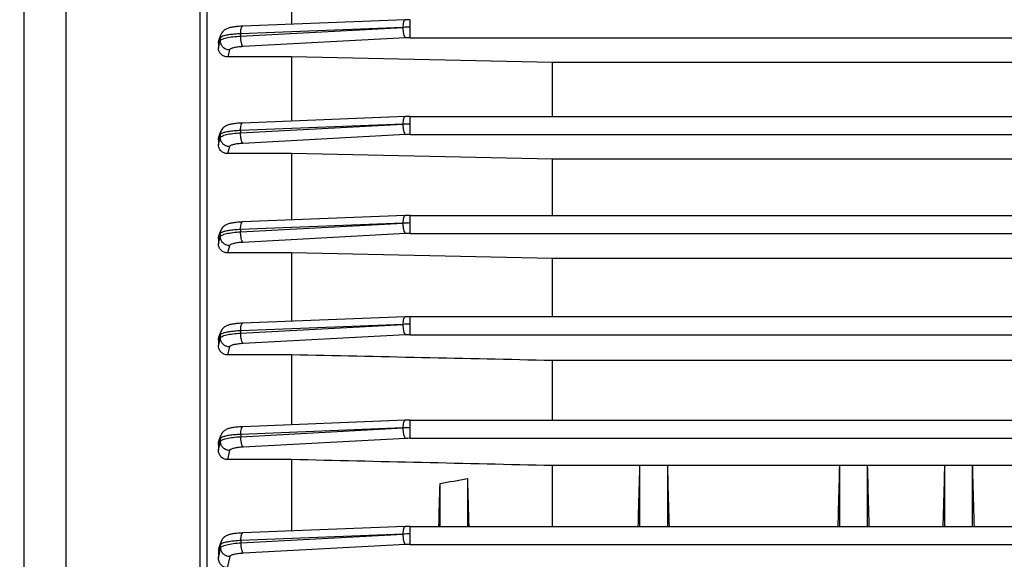
# Model space of a CAD drawing. Units: millimetres. Extents: x -1817 to 2997, y -486 to 2596.
# Drawn here: x 1692 to 1800, y 1034 to 1093 of the extents above; entities that cross this region are included whole.
import ezdxf

# ---------------------------------------------------------------- set-up
doc = ezdxf.new("R2010")
doc.units = ezdxf.units.MM
doc.header["$LTSCALE"] = 46.255
doc.header["$PDMODE"] = 3
doc.header["$PDSIZE"] = 0.3125
doc.layers.get('0').update_dxf_attribs({"linetype": 'CONTINUOUS'})
doc.layers.get('Defpoints').update_dxf_attribs({"linetype": 'CONTINUOUS'})
doc.layers.add('AM_5', color=3, linetype='CONTINUOUS', lineweight=25)
doc.styles.get("Standard").update_dxf_attribs({"font": 'txt', "width": 0.7})
doc.dimstyles.new('AM_DIN$0', dxfattribs={"dimtxt": 3.5, "dimasz": 2.5, "dimexe": 1, "dimexo": 1, "dimgap": 1.5, "dimtad": 1, "dimdsep": 46, "dimtxsty": 'STANDARD', "dimcen": 0, "dimclrd": 256, "dimclre": 256, "dimclrt": 2, "dimadec": 0, "dimazin": 2, "dimtp": 0.1, "dimtm": 0.1, "dimtfac": 0.71, "dimtdec": 3, "dimtmove": 0, "dimatfit": 3, "dimfxl": 1, "dimlwd": -1, "dimlwe": -1, "dimarcsym": 0})

# ---------------------------------------------------------------- blocks, each defined once
blk = doc.blocks.new('*D8')
at = {"layer": 'AM_5', "ltscale": 10, "transparency": 16777216}
for p, q in [((1905.49, 1035.2), (1905.49, 744.9)), ((1093.99, 952.39), (1093.99, 744.9)), ((1123.99, 745.9), (1875.49, 745.9))]:
    blk.add_line(p, q, dxfattribs=at)
for points in [[(1123.99, 750.9), (1123.99, 740.9), (1093.99, 745.9)], [(1875.49, 750.9), (1875.49, 740.9), (1905.49, 745.9)]]:
    blk.add_solid(points, dxfattribs=at)
at = {"layer": 'Defpoints', "color": 0, "ltscale": 10, "transparency": 16777216}
for p in [(1905.49, 1036.2), (1093.99, 953.39), (1905.49, 745.9)]:
    blk.add_point(p, dxfattribs=at)
at = {"layer": 'AM_5', "color": 2, "ltscale": 10, "transparency": 16777216, "insert": (1499.74, 778.4), "char_height": 35, "attachment_point": 5}
blk.add_mtext('800', dxfattribs=at)
blk = doc.blocks.new('*D9')
at = {"layer": 'AM_5', "ltscale": 10, "transparency": 16777216}
for p, q in [((1702.99, 1674.02), (2052.85, 1674.02)), ((2051.85, 951.2), (2051.85, 1644.02)), ((1650.48, 921.2), (2052.85, 921.2))]:
    blk.add_line(p, q, dxfattribs=at)
for points in [[(2046.85, 1644.02), (2056.85, 1644.02), (2051.85, 1674.02)], [(2046.85, 951.2), (2056.85, 951.2), (2051.85, 921.2)]]:
    blk.add_solid(points, dxfattribs=at)
at = {"layer": 'Defpoints', "color": 0, "ltscale": 10, "transparency": 16777216}
for p in [(1701.99, 1674.02), (2051.85, 1674.02), (1649.48, 921.2)]:
    blk.add_point(p, dxfattribs=at)
at = {"layer": 'AM_5', "color": 2, "ltscale": 10, "transparency": 16777216, "insert": (2019.35, 1297.61), "char_height": 35, "attachment_point": 5, "rotation": 90}
blk.add_mtext('753', dxfattribs=at)
blk = doc.blocks.new('*D15')
at = {"layer": 'AM_5', "ltscale": 10, "transparency": 16777216}
for p, q in [((669.77, 2595.96), (2108.8, 2595.96)), ((2107.8, 951.2), (2107.8, 2565.96)), ((1650.48, 921.2), (2108.8, 921.2))]:
    blk.add_line(p, q, dxfattribs=at)
for points in [[(2102.8, 2565.96), (2112.8, 2565.96), (2107.8, 2595.96)], [(2102.8, 951.2), (2112.8, 951.2), (2107.8, 921.2)]]:
    blk.add_solid(points, dxfattribs=at)
at = {"layer": 'Defpoints', "color": 0, "ltscale": 10, "transparency": 16777216}
for p in [(668.77, 2595.96), (2107.8, 2595.96), (1649.48, 921.2)]:
    blk.add_point(p, dxfattribs=at)
at = {"layer": 'AM_5', "color": 2, "ltscale": 10, "transparency": 16777216, "insert": (2075.3, 1758.58), "char_height": 35, "attachment_point": 5, "rotation": 90}
blk.add_mtext('1675', dxfattribs=at)

msp = doc.modelspace()

# ---------------------------------------------------------------- linework, layer by layer
at = {"color": 7, "linetype": 'Continuous'}
for p, q in [((1692.485, 932.198), (1692.485, 1190.198)), ((1712.485, 984.368), (1712.485, 1138.027)), ((1721.735, 1099.499), (1721.735, 1092.776)), ((1734.175, 1093.268), (1716.386, 1092.564)), ((1734.176, 1093.268), (1734.177, 1093.268)), ((1713.785, 1090.992), (1714.002, 1091.622)), ((1713.735, 1090.698), (1713.735, 1090.163)), ((1721.735, 1089.211), (1714.746, 1089.211)), ((1721.735, 1089.211), (1721.735, 1082.187)), ((1750.278, 1088.603), (1721.735, 1089.211)), ((1827.692, 1088.603), (1750.278, 1088.603)), ((1750.278, 1082.691), (1750.278, 1088.603)), ((1734.175, 1082.679), (1716.379, 1081.974)), ((1734.176, 1082.679), (1734.177, 1082.68)), ((1734.733, 1082.691), (1860.785, 1082.691)), ((1713.79, 1080.452), (1713.997, 1081.04)), ((1713.735, 1080.137), (1713.735, 1079.598)), ((1721.735, 1078.623), (1714.738, 1078.623)), ((1721.735, 1078.623), (1721.735, 1071.354)), ((1750.278, 1078.025), (1721.735, 1078.623)), ((1827.692, 1078.025), (1750.278, 1078.025)), ((1750.278, 1071.858), (1750.278, 1078.025)), ((1734.175, 1071.847), (1716.378, 1071.142)), ((1734.176, 1071.847), (1734.177, 1071.847)), ((1734.733, 1071.858), (1860.785, 1071.858)), ((1713.793, 1069.633), (1713.996, 1070.208)), ((1713.735, 1069.303), (1713.735, 1068.75)), ((1721.735, 1067.754), (1714.731, 1067.754)), ((1721.735, 1067.754), (1721.735, 1060.277)), ((1750.278, 1067.152), (1721.735, 1067.754)), ((1827.692, 1067.152), (1750.278, 1067.152)), ((1750.278, 1060.782), (1750.278, 1067.152)), ((1734.175, 1060.77), (1716.383, 1060.065)), ((1734.176, 1060.77), (1734.177, 1060.77)), ((1734.733, 1060.782), (1860.784, 1060.782)), ((1713.735, 1058.195), (1713.735, 1057.617)), ((1713.794, 1058.536), (1714, 1059.127)), ((1721.735, 1056.599), (1714.723, 1056.599)), ((1721.735, 1056.599), (1721.735, 1048.944)), ((1827.692, 1055.979), (1750.278, 1055.979)), ((1750.278, 1049.448), (1750.278, 1055.979)), ((1734.175, 1049.436), (1716.395, 1048.732)), ((1734.175, 1049.436), (1734.177, 1049.437)), ((1734.732, 1049.448), (1860.78, 1049.448)), ((1713.792, 1047.143), (1714.007, 1047.783)), ((1713.735, 1046.797), (1713.735, 1046.18)), ((1721.735, 1045.136), (1714.716, 1045.136)), ((1721.735, 1045.136), (1721.735, 1037.326)), ((1759.857, 1044.48), (1750.278, 1044.48)), ((1750.278, 1037.83), (1750.278, 1044.48)), ((1759.86, 1044.507), (1759.854, 1044.48)), ((1762.86, 1044.507), (1759.86, 1044.507)), ((1759.86, 1037.83), (1759.86, 1044.507)), ((1762.866, 1044.48), (1762.86, 1044.507)), ((1762.86, 1044.507), (1762.86, 1037.83)), ((1781.732, 1044.48), (1762.863, 1044.48)), ((1781.735, 1044.507), (1781.729, 1044.48)), ((1784.735, 1044.507), (1781.735, 1044.507)), ((1781.735, 1037.83), (1781.735, 1044.507)), ((1784.741, 1044.48), (1784.735, 1044.507)), ((1784.735, 1044.507), (1784.735, 1037.83)), ((1793.232, 1044.48), (1784.738, 1044.48)), ((1793.235, 1044.507), (1793.229, 1044.48)), ((1796.235, 1044.507), (1793.235, 1044.507)), ((1793.235, 1037.83), (1793.235, 1044.507)), ((1796.241, 1044.48), (1796.235, 1044.507)), ((1796.235, 1044.507), (1796.235, 1037.83)), ((1815.107, 1044.48), (1796.238, 1044.48)), ((1740.985, 1043.057), (1740.985, 1037.83)), ((1737.985, 1037.83), (1737.985, 1042.531)), ((1734.175, 1037.818), (1716.414, 1037.115)), ((1734.175, 1037.818), (1734.176, 1037.818)), ((1734.732, 1037.83), (1860.774, 1037.83)), ((1713.789, 1035.412), (1714.02, 1036.147)), ((1713.735, 1035.069), (1713.735, 1034.387))]:
    msp.add_line(p, q, dxfattribs=at)
at = {"color": 9, "linetype": 'Continuous'}
for p, q in [((1697.049, 1114.579), (1697.049, 1030.616)), ((1711.747, 1030.448), (1711.747, 1114.234)), ((1734.733, 1091.3), (1734.733, 1093.28)), ((1716.164, 1091.486), (1733.956, 1092.44)), ((1716.167, 1091.735), (1716.164, 1091.486)), ((1733.956, 1092.44), (1716.167, 1091.735)), ((1713.878, 1091.109), (1713.736, 1090.698)), ((1713.736, 1090.163), (1713.94, 1090.952)), ((1713.948, 1091.314), (1713.878, 1091.109)), ((1713.94, 1090.952), (1713.945, 1090.97)), ((1713.945, 1090.97), (1713.948, 1091.314)), ((1734.215, 1091.287), (1716.423, 1090.336)), ((1734.733, 1091.3), (1860.784, 1091.3)), ((1714.942, 1089.971), (1714.746, 1089.211)), ((1716.159, 1080.895), (1733.956, 1081.85)), ((1733.956, 1081.85), (1716.159, 1081.145)), ((1734.733, 1080.711), (1734.733, 1082.691)), ((1716.159, 1081.145), (1716.159, 1080.895)), ((1713.907, 1080.622), (1713.736, 1080.137)), ((1713.736, 1079.598), (1713.94, 1080.375)), ((1713.941, 1080.719), (1713.907, 1080.622)), ((1713.94, 1080.375), (1713.941, 1080.719)), ((1734.215, 1080.698), (1716.417, 1079.747)), ((1734.733, 1080.711), (1860.785, 1080.711)), ((1714.938, 1079.382), (1714.738, 1078.623)), ((1734.733, 1069.878), (1734.733, 1071.858)), ((1716.159, 1070.061), (1733.956, 1071.015)), ((1733.956, 1071.015), (1716.159, 1070.31)), ((1716.159, 1070.31), (1716.159, 1070.061)), ((1713.736, 1068.75), (1713.941, 1069.535)), ((1713.94, 1069.881), (1713.906, 1069.784)), ((1713.941, 1069.535), (1713.94, 1069.879)), ((1734.215, 1069.865), (1716.418, 1068.914)), ((1734.733, 1069.878), (1860.785, 1069.878)), ((1714.939, 1068.549), (1714.731, 1067.754)), ((1734.733, 1058.802), (1734.733, 1060.782)), ((1733.956, 1059.937), (1716.164, 1059.232)), ((1716.164, 1059.232), (1716.167, 1058.983)), ((1716.167, 1058.983), (1733.956, 1059.937)), ((1713.91, 1058.695), (1713.736, 1058.195)), ((1713.736, 1057.617), (1713.948, 1058.451)), ((1713.945, 1058.795), (1713.91, 1058.695)), ((1713.948, 1058.451), (1713.945, 1058.795)), ((1734.215, 1058.788), (1716.425, 1057.837)), ((1734.733, 1058.802), (1860.784, 1058.802)), ((1714.946, 1057.472), (1714.723, 1056.599)), ((1733.956, 1048.602), (1716.176, 1047.898)), ((1716.18, 1047.648), (1733.956, 1048.602)), ((1734.732, 1047.468), (1734.732, 1049.448)), ((1713.956, 1047.454), (1713.883, 1047.235)), ((1713.962, 1047.11), (1713.956, 1047.454)), ((1716.176, 1047.898), (1716.18, 1047.648)), ((1734.215, 1047.455), (1716.439, 1046.505)), ((1734.732, 1047.468), (1860.78, 1047.468)), ((1713.883, 1047.235), (1713.736, 1046.797)), ((1713.96, 1047.102), (1713.962, 1047.11)), ((1714.96, 1046.139), (1714.716, 1045.136)), ((1734.732, 1035.85), (1734.732, 1037.83)), ((1733.956, 1036.978), (1716.195, 1036.279)), ((1716.201, 1036.03), (1733.956, 1036.978)), ((1713.895, 1035.575), (1713.816, 1035.322)), ((1713.974, 1035.828), (1713.895, 1035.575)), ((1713.983, 1035.484), (1713.974, 1035.828)), ((1716.195, 1036.279), (1716.201, 1036.03)), ((1734.214, 1035.837), (1716.46, 1034.888)), ((1734.732, 1035.85), (1860.774, 1035.85)), ((1713.816, 1035.322), (1713.736, 1035.069)), ((1713.958, 1035.374), (1713.983, 1035.484)), ((1714.981, 1034.521), (1714.708, 1033.311))]:
    msp.add_line(p, q, dxfattribs=at)
at = {"color": 7, "linetype": 'Continuous'}
for points in [[(1734.733, 1093.28), (1734.593, 1093.279), (1734.46, 1093.277), (1734.326, 1093.274), (1734.194, 1093.269), (1734.177, 1093.269)], [(1716.387, 1092.564), (1716.342, 1092.562), (1716.178, 1092.554), (1716.02, 1092.544), (1715.869, 1092.532), (1715.725, 1092.519), (1715.589, 1092.504), (1715.46, 1092.488), (1715.34, 1092.47), (1715.226, 1092.451), (1715.119, 1092.431), (1715.019, 1092.409), (1714.924, 1092.384), (1714.833, 1092.357), (1714.745, 1092.327), (1714.659, 1092.293), (1714.575, 1092.254), (1714.49, 1092.207), (1714.407, 1092.154), (1714.326, 1092.092), (1714.25, 1092.021), (1714.18, 1091.943), (1714.117, 1091.857), (1714.061, 1091.762), (1714.016, 1091.66), (1714.002, 1091.622)], [(1716.38, 1081.975), (1716.335, 1081.973), (1716.171, 1081.965), (1716.013, 1081.955), (1715.862, 1081.943), (1715.718, 1081.93), (1715.582, 1081.915), (1715.454, 1081.899), (1715.333, 1081.881), (1715.22, 1081.862), (1715.114, 1081.842), (1715.015, 1081.82), (1714.921, 1081.796), (1714.831, 1081.769), (1714.744, 1081.74), (1714.659, 1081.706), (1714.575, 1081.668), (1714.49, 1081.622), (1714.407, 1081.569), (1714.326, 1081.508), (1714.249, 1081.438), (1714.178, 1081.36), (1714.113, 1081.274), (1714.057, 1081.178), (1714.01, 1081.076), (1713.997, 1081.04)], [(1734.733, 1082.691), (1734.594, 1082.69), (1734.46, 1082.688), (1734.327, 1082.685), (1734.194, 1082.681), (1734.177, 1082.68)], [(1716.379, 1071.142), (1716.334, 1071.14), (1716.17, 1071.132), (1716.013, 1071.122), (1715.862, 1071.11), (1715.718, 1071.097), (1715.582, 1071.082), (1715.454, 1071.066), (1715.333, 1071.049), (1715.22, 1071.03), (1715.114, 1071.009), (1715.015, 1070.987), (1714.921, 1070.963), (1714.831, 1070.937), (1714.744, 1070.907), (1714.659, 1070.874), (1714.575, 1070.835), (1714.49, 1070.79), (1714.407, 1070.737), (1714.326, 1070.676), (1714.249, 1070.606), (1714.177, 1070.528), (1714.113, 1070.442), (1714.057, 1070.347), (1714.009, 1070.244), (1713.996, 1070.208)], [(1734.733, 1071.858), (1734.594, 1071.857), (1734.46, 1071.855), (1734.327, 1071.852), (1734.195, 1071.848), (1734.177, 1071.847)], [(1734.733, 1060.781), (1734.594, 1060.78), (1734.46, 1060.778), (1734.327, 1060.775), (1734.195, 1060.771), (1734.177, 1060.77)], [(1716.385, 1060.065), (1716.339, 1060.063), (1716.175, 1060.055), (1716.017, 1060.045), (1715.866, 1060.034), (1715.722, 1060.02), (1715.586, 1060.006), (1715.458, 1059.989), (1715.337, 1059.972), (1715.224, 1059.953), (1715.118, 1059.932), (1715.018, 1059.91), (1714.924, 1059.886), (1714.834, 1059.859), (1714.747, 1059.83), (1714.662, 1059.796), (1714.577, 1059.757), (1714.493, 1059.712), (1714.41, 1059.659), (1714.328, 1059.597), (1714.251, 1059.527), (1714.18, 1059.449), (1714.116, 1059.362), (1714.059, 1059.266), (1714.013, 1059.163), (1713.999, 1059.127)], [(1716.397, 1048.733), (1716.351, 1048.731), (1716.186, 1048.722), (1716.027, 1048.712), (1715.875, 1048.701), (1715.731, 1048.687), (1715.594, 1048.672), (1715.466, 1048.656), (1715.345, 1048.638), (1715.232, 1048.619), (1715.125, 1048.599), (1715.025, 1048.576), (1714.931, 1048.552), (1714.841, 1048.525), (1714.754, 1048.495), (1714.668, 1048.461), (1714.583, 1048.422), (1714.498, 1048.375), (1714.415, 1048.321), (1714.333, 1048.259), (1714.256, 1048.188), (1714.185, 1048.108), (1714.121, 1048.02), (1714.066, 1047.924), (1714.02, 1047.82), (1714.007, 1047.783)], [(1734.732, 1049.448), (1734.594, 1049.447), (1734.46, 1049.445), (1734.327, 1049.442), (1734.194, 1049.438), (1734.177, 1049.437)], [(1734.732, 1037.83), (1734.594, 1037.829), (1734.46, 1037.827), (1734.327, 1037.824), (1734.194, 1037.819), (1734.176, 1037.819)], [(1716.416, 1037.115), (1716.368, 1037.113), (1716.203, 1037.105), (1716.044, 1037.095), (1715.891, 1037.083), (1715.746, 1037.069), (1715.609, 1037.054), (1715.48, 1037.038), (1715.359, 1037.02), (1715.245, 1037.001), (1715.138, 1036.98), (1715.037, 1036.958), (1714.941, 1036.933), (1714.85, 1036.905), (1714.761, 1036.875), (1714.675, 1036.839), (1714.589, 1036.799), (1714.503, 1036.751), (1714.42, 1036.695), (1714.339, 1036.631), (1714.262, 1036.558), (1714.193, 1036.477), (1714.131, 1036.388), (1714.077, 1036.291), (1714.033, 1036.187), (1714.019, 1036.148)]]:
    msp.add_lwpolyline(points, dxfattribs=at)
at = {"color": 9, "linetype": 'Continuous'}
for centre, radius, start, end in [((1734.665, 1073.986), 18.468, 89.78901, 92.19843), ((1734.732, 1081.469), 9.831, 89.99464, 93.01315), ((1734.705, 1063.393), 18.472, 89.91337, 92.32238), ((1734.732, 1070.882), 9.829, 89.99463, 93.01334), ((1734.745, 1052.556), 18.476, 90.03776, 92.44633), ((1734.732, 1060.05), 9.829, 89.99461, 93.01342), ((1734.785, 1041.474), 18.481, 90.16211, 92.57021), ((1734.732, 1048.972), 9.829, 89.99459, 93.0134), ((1734.825, 1030.135), 18.487, 90.28637, 92.69396), ((1734.732, 1037.638), 9.83, 89.99457, 93.01328), ((1734.848, 1021.588), 15.417, 90.42945, 93.31721), ((1734.731, 1026.018), 9.832, 89.99456, 93.01303)]:
    msp.add_arc(centre, radius, start, end, dxfattribs=at)
at = {"color": 7, "linetype": 'Continuous'}
msp.add_arc((1714.888, 1035.067), 1.152, 162.58718, 179.93433, dxfattribs=at)
for centre, major_axis, ratio, start_param, end_param in [((1757.126, 1061.198), (1.116, 73.5), 0.0416512, -1.8937221, -1.7996185), ((1765.594, 1061.198), (-1.116, 73.5), 0.0416512, -4.4835668, -4.3894633), ((1779.001, 1061.198), (1.116, 73.5), 0.0416512, -1.8937221, -1.7996185), ((1787.469, 1061.198), (-1.116, 73.5), 0.0416512, -4.4835668, -4.3894633), ((1790.501, 1061.198), (1.116, 73.5), 0.0416512, -1.8937221, -1.7996185), ((1798.969, 1061.198), (-1.116, 73.5), 0.0416512, -4.4835668, -4.3894633), ((1743.704, 1061.316), (-1.127, 74.19), 0.0416515, -4.4643601, -4.3909097), ((1735.235, 1061.078), (1.14, 75.08), 0.0416515, -1.884984, -1.8197758)]:
    msp.add_ellipse(centre, major_axis=major_axis, ratio=ratio, start_param=start_param, end_param=end_param, dxfattribs=at)
at = {"color": 9, "linetype": 'Continuous'}
for points, knots in [([(1733.956, 1092.44), (1733.957, 1092.549), (1733.968, 1092.748), (1734.002, 1092.979), (1734.049, 1093.125), (1734.089, 1093.212), (1734.14, 1093.267), (1734.176, 1093.269)], [0, 0, 0, 0, 0.3664515, 0.6699146, 0.7875152, 0.8805493, 1, 1, 1, 1]), ([(1716.167, 1091.735), (1715.931, 1091.726), (1715.49, 1091.7), (1714.89, 1091.634), (1714.467, 1091.56), (1714.207, 1091.485), (1714.106, 1091.444), (1714.064, 1091.421)], [0, 0, 0, 0, 0.3312671, 0.6202761, 0.8477573, 0.9335501, 1, 1, 1, 1]), ([(1716.167, 1091.735), (1716.167, 1091.844), (1716.178, 1092.043), (1716.213, 1092.274), (1716.26, 1092.421), (1716.3, 1092.507), (1716.351, 1092.562), (1716.386, 1092.564)], [0, 0, 0, 0, 0.366451, 0.6699203, 0.7875213, 0.8805541, 1, 1, 1, 1]), ([(1734.215, 1091.287), (1734.195, 1091.302), (1734.157, 1091.349), (1734.089, 1091.486), (1734.022, 1091.725), (1733.971, 1092.061), (1733.957, 1092.309), (1733.956, 1092.437)], [0, 0, 0, 0, 0.0624853, 0.1479754, 0.3817137, 0.6788253, 1, 1, 1, 1]), ([(1714.942, 1089.971), (1714.812, 1089.972), (1714.549, 1090.03), (1714.216, 1090.249), (1713.994, 1090.581), (1713.943, 1090.842), (1713.944, 1090.97)], [0, 0, 0, 0, 0.2517762, 0.5029791, 0.7520903, 1, 1, 1, 1]), ([(1713.944, 1090.97), (1713.953, 1091.005), (1714.014, 1091.077), (1714.153, 1091.157), (1714.357, 1091.235), (1714.746, 1091.337), (1715.356, 1091.431), (1715.878, 1091.472), (1716.164, 1091.486)], [0, 0, 0, 0, 0.0461615, 0.1139878, 0.2071846, 0.3261451, 0.6312569, 1, 1, 1, 1]), ([(1714.064, 1091.421), (1714.037, 1091.407), (1713.991, 1091.379), (1713.954, 1091.335), (1713.948, 1091.314)], [0, 0, 0, 0, 0.5881961, 1, 1, 1, 1]), ([(1716.423, 1090.336), (1716.403, 1090.351), (1716.365, 1090.398), (1716.297, 1090.535), (1716.23, 1090.774), (1716.179, 1091.11), (1716.165, 1091.358), (1716.164, 1091.486)], [0, 0, 0, 0, 0.062485, 0.147972, 0.3817015, 0.6788121, 1, 1, 1, 1]), ([(1716.423, 1090.336), (1716.232, 1090.326), (1715.883, 1090.297), (1715.431, 1090.22), (1715.136, 1090.134), (1714.988, 1090.046), (1714.949, 1089.995), (1714.942, 1089.971)], [0, 0, 0, 0, 0.3681978, 0.6712332, 0.8834761, 0.9523503, 1, 1, 1, 1]), ([(1716.159, 1081.145), (1716.16, 1081.253), (1716.171, 1081.453), (1716.206, 1081.684), (1716.252, 1081.831), (1716.293, 1081.917), (1716.344, 1081.973), (1716.379, 1081.975)], [0, 0, 0, 0, 0.3664041, 0.6699164, 0.7875402, 0.880586, 1, 1, 1, 1]), ([(1733.956, 1081.85), (1733.957, 1081.959), (1733.967, 1082.158), (1734.002, 1082.389), (1734.049, 1082.536), (1734.089, 1082.622), (1734.14, 1082.678), (1734.176, 1082.68)], [0, 0, 0, 0, 0.3664009, 0.669909, 0.787534, 0.8805825, 1, 1, 1, 1]), ([(1734.215, 1080.698), (1734.195, 1080.713), (1734.158, 1080.76), (1734.09, 1080.896), (1734.022, 1081.135), (1733.971, 1081.471), (1733.957, 1081.718), (1733.956, 1081.846)], [0, 0, 0, 0, 0.0624923, 0.1479683, 0.3816496, 0.6787324, 1, 1, 1, 1]), ([(1713.939, 1080.375), (1713.948, 1080.409), (1714.011, 1080.482), (1714.151, 1080.562), (1714.355, 1080.64), (1714.742, 1080.744), (1715.351, 1080.839), (1715.872, 1080.881), (1716.159, 1080.895)], [0, 0, 0, 0, 0.0464736, 0.1149653, 0.2084724, 0.3267219, 0.6308319, 1, 1, 1, 1]), ([(1714.088, 1080.84), (1714.053, 1080.824), (1713.996, 1080.793), (1713.948, 1080.743), (1713.94, 1080.719)], [0, 0, 0, 0, 0.5995903, 1, 1, 1, 1]), ([(1716.159, 1081.145), (1715.931, 1081.135), (1715.501, 1081.109), (1714.914, 1081.046), (1714.45, 1080.963), (1714.188, 1080.887), (1714.088, 1080.84)], [0, 0, 0, 0, 0.3269849, 0.6138094, 0.8415093, 1, 1, 1, 1]), ([(1716.417, 1079.747), (1716.397, 1079.762), (1716.36, 1079.809), (1716.292, 1079.945), (1716.225, 1080.184), (1716.173, 1080.52), (1716.159, 1080.767), (1716.159, 1080.895)], [0, 0, 0, 0, 0.062492, 0.1479657, 0.3816413, 0.6787247, 1, 1, 1, 1]), ([(1714.935, 1079.382), (1714.806, 1079.384), (1714.545, 1079.441), (1714.213, 1079.659), (1713.991, 1079.988), (1713.939, 1080.247), (1713.939, 1080.375)], [0, 0, 0, 0, 0.2517571, 0.5029531, 0.7520858, 1, 1, 1, 1]), ([(1716.417, 1079.747), (1716.226, 1079.736), (1715.879, 1079.707), (1715.473, 1079.64), (1715.214, 1079.568), (1715.078, 1079.513), (1714.984, 1079.457), (1714.944, 1079.406), (1714.938, 1079.382)], [0, 0, 0, 0, 0.3679148, 0.6707777, 0.7894429, 0.8833694, 0.9522821, 1, 1, 1, 1]), ([(1716.159, 1070.31), (1716.159, 1070.419), (1716.17, 1070.619), (1716.204, 1070.851), (1716.251, 1070.998), (1716.292, 1071.084), (1716.343, 1071.14), (1716.378, 1071.142)], [0, 0, 0, 0, 0.3663576, 0.6699124, 0.7875595, 0.8806189, 1, 1, 1, 1]), ([(1733.956, 1071.015), (1733.957, 1071.124), (1733.967, 1071.324), (1734.002, 1071.556), (1734.049, 1071.703), (1734.089, 1071.789), (1734.14, 1071.845), (1734.176, 1071.847)], [0, 0, 0, 0, 0.3663516, 0.6699047, 0.7875545, 0.8806175, 1, 1, 1, 1]), ([(1714.09, 1070.002), (1714.054, 1069.985), (1713.996, 1069.955), (1713.947, 1069.904), (1713.939, 1069.879)], [0, 0, 0, 0, 0.6006818, 1, 1, 1, 1]), ([(1713.94, 1069.535), (1713.95, 1069.57), (1714.012, 1069.642), (1714.152, 1069.722), (1714.356, 1069.801), (1714.743, 1069.906), (1715.352, 1070.002), (1715.873, 1070.046), (1716.159, 1070.061)], [0, 0, 0, 0, 0.0465041, 0.1150289, 0.2085597, 0.3268207, 0.6309134, 1, 1, 1, 1]), ([(1716.159, 1070.31), (1715.93, 1070.3), (1715.502, 1070.273), (1714.917, 1070.209), (1714.454, 1070.125), (1714.191, 1070.049), (1714.09, 1070.002)], [0, 0, 0, 0, 0.3263185, 0.6128403, 0.8407596, 1, 1, 1, 1]), ([(1716.418, 1068.914), (1716.398, 1068.929), (1716.361, 1068.976), (1716.293, 1069.112), (1716.226, 1069.35), (1716.174, 1069.686), (1716.16, 1069.933), (1716.159, 1070.061)], [0, 0, 0, 0, 0.0624984, 0.1479592, 0.3815822, 0.6786381, 1, 1, 1, 1]), ([(1734.215, 1069.865), (1734.195, 1069.88), (1734.158, 1069.927), (1734.09, 1070.063), (1734.022, 1070.301), (1733.971, 1070.637), (1733.957, 1070.884), (1733.956, 1071.012)], [0, 0, 0, 0, 0.0624989, 0.1479609, 0.3815863, 0.67864, 1, 1, 1, 1]), ([(1713.906, 1069.784), (1713.892, 1069.743), (1713.836, 1069.583), (1713.778, 1069.423), (1713.736, 1069.303)], [0, 0, 0, 0, 0.2520355, 1, 1, 1, 1]), ([(1714.939, 1068.549), (1714.809, 1068.551), (1714.549, 1068.607), (1714.218, 1068.823), (1713.995, 1069.149), (1713.941, 1069.407), (1713.94, 1069.535)], [0, 0, 0, 0, 0.2517415, 0.5029367, 0.7520823, 1, 1, 1, 1]), ([(1716.418, 1068.914), (1716.227, 1068.904), (1715.88, 1068.874), (1715.474, 1068.807), (1715.215, 1068.735), (1715.079, 1068.68), (1714.985, 1068.624), (1714.945, 1068.573), (1714.939, 1068.549)], [0, 0, 0, 0, 0.3679565, 0.670835, 0.789495, 0.8834074, 0.9522994, 1, 1, 1, 1]), ([(1733.956, 1059.937), (1733.957, 1060.046), (1733.967, 1060.246), (1734.002, 1060.478), (1734.049, 1060.626), (1734.089, 1060.712), (1734.14, 1060.768), (1734.176, 1060.77)], [0, 0, 0, 0, 0.3663035, 0.6699016, 0.7875765, 0.8806543, 1, 1, 1, 1]), ([(1716.164, 1059.232), (1715.936, 1059.222), (1715.508, 1059.193), (1714.922, 1059.128), (1714.458, 1059.043), (1714.196, 1058.966), (1714.095, 1058.919)], [0, 0, 0, 0, 0.326286, 0.6128003, 0.8407345, 1, 1, 1, 1]), ([(1716.164, 1059.232), (1716.165, 1059.341), (1716.175, 1059.541), (1716.21, 1059.773), (1716.257, 1059.921), (1716.297, 1060.008), (1716.348, 1060.063), (1716.383, 1060.065)], [0, 0, 0, 0, 0.3663115, 0.6699079, 0.7875788, 0.8806527, 1, 1, 1, 1]), ([(1734.215, 1058.788), (1734.195, 1058.803), (1734.158, 1058.85), (1734.09, 1058.986), (1734.023, 1059.224), (1733.971, 1059.559), (1733.957, 1059.805), (1733.956, 1059.933)], [0, 0, 0, 0, 0.062505, 0.1479531, 0.3815235, 0.6785481, 1, 1, 1, 1]), ([(1714.095, 1058.919), (1714.059, 1058.902), (1714.001, 1058.871), (1713.952, 1058.82), (1713.944, 1058.795)], [0, 0, 0, 0, 0.6008581, 1, 1, 1, 1]), ([(1713.948, 1058.451), (1713.957, 1058.485), (1714.017, 1058.558), (1714.156, 1058.639), (1714.36, 1058.719), (1714.749, 1058.824), (1715.359, 1058.922), (1715.881, 1058.967), (1716.167, 1058.983)], [0, 0, 0, 0, 0.0462513, 0.1141759, 0.207444, 0.3264409, 0.6315023, 1, 1, 1, 1]), ([(1714.946, 1057.472), (1714.817, 1057.474), (1714.558, 1057.529), (1714.228, 1057.744), (1714.005, 1058.067), (1713.949, 1058.324), (1713.948, 1058.451)], [0, 0, 0, 0, 0.2517419, 0.5029276, 0.7520776, 1, 1, 1, 1]), ([(1716.425, 1057.837), (1716.406, 1057.852), (1716.368, 1057.9), (1716.3, 1058.035), (1716.233, 1058.273), (1716.182, 1058.608), (1716.168, 1058.855), (1716.167, 1058.983)], [0, 0, 0, 0, 0.0625041, 0.147952, 0.3815237, 0.6785518, 1, 1, 1, 1]), ([(1716.425, 1057.837), (1716.234, 1057.827), (1715.886, 1057.798), (1715.434, 1057.722), (1715.139, 1057.635), (1714.992, 1057.547), (1714.952, 1057.496), (1714.946, 1057.472)], [0, 0, 0, 0, 0.368322, 0.6714036, 0.8835882, 0.9524007, 1, 1, 1, 1]), ([(1716.176, 1047.898), (1716.176, 1048.007), (1716.187, 1048.207), (1716.222, 1048.44), (1716.269, 1048.588), (1716.309, 1048.675), (1716.36, 1048.73), (1716.395, 1048.733)], [0, 0, 0, 0, 0.366266, 0.6699053, 0.7876003, 0.8806883, 1, 1, 1, 1]), ([(1733.956, 1048.602), (1733.957, 1048.711), (1733.967, 1048.911), (1734.002, 1049.144), (1734.049, 1049.292), (1734.089, 1049.379), (1734.14, 1049.435), (1734.175, 1049.437)], [0, 0, 0, 0, 0.3662566, 0.6699006, 0.7876007, 0.880693, 1, 1, 1, 1]), ([(1734.215, 1047.455), (1734.195, 1047.47), (1734.158, 1047.517), (1734.09, 1047.652), (1734.023, 1047.89), (1733.971, 1048.225), (1733.957, 1048.47), (1733.956, 1048.598)], [0, 0, 0, 0, 0.0625103, 0.1479443, 0.3814595, 0.6784556, 1, 1, 1, 1]), ([(1714.102, 1047.577), (1714.067, 1047.561), (1714.01, 1047.53), (1713.963, 1047.479), (1713.955, 1047.454)], [0, 0, 0, 0, 0.6000609, 1, 1, 1, 1]), ([(1713.961, 1047.11), (1713.97, 1047.145), (1714.03, 1047.218), (1714.169, 1047.3), (1714.372, 1047.38), (1714.761, 1047.486), (1715.371, 1047.586), (1715.894, 1047.632), (1716.18, 1047.648)], [0, 0, 0, 0, 0.0461282, 0.1139103, 0.207085, 0.3260541, 0.6312367, 1, 1, 1, 1]), ([(1716.176, 1047.898), (1715.947, 1047.887), (1715.517, 1047.857), (1714.929, 1047.79), (1714.465, 1047.703), (1714.203, 1047.626), (1714.102, 1047.577)], [0, 0, 0, 0, 0.3269234, 0.6137432, 0.8414759, 1, 1, 1, 1]), ([(1716.439, 1046.505), (1716.419, 1046.52), (1716.382, 1046.567), (1716.314, 1046.703), (1716.247, 1046.94), (1716.196, 1047.275), (1716.181, 1047.521), (1716.18, 1047.648)], [0, 0, 0, 0, 0.0625089, 0.1479433, 0.3814629, 0.6784642, 1, 1, 1, 1]), ([(1714.96, 1046.139), (1714.832, 1046.14), (1714.574, 1046.195), (1714.244, 1046.408), (1714.021, 1046.729), (1713.964, 1046.984), (1713.961, 1047.11)], [0, 0, 0, 0, 0.2517553, 0.5029277, 0.7520725, 1, 1, 1, 1]), ([(1716.439, 1046.505), (1716.248, 1046.495), (1715.899, 1046.465), (1715.493, 1046.398), (1715.235, 1046.325), (1715.099, 1046.271), (1715.005, 1046.214), (1714.966, 1046.163), (1714.96, 1046.139)], [0, 0, 0, 0, 0.368587, 0.6717128, 0.7903007, 0.8839831, 0.9525777, 1, 1, 1, 1]), ([(1733.956, 1036.982), (1733.956, 1037.091), (1733.966, 1037.292), (1734.001, 1037.525), (1734.048, 1037.674), (1734.088, 1037.761), (1734.139, 1037.817), (1734.175, 1037.819)], [0, 0, 0, 0, 0.366211, 0.669902, 0.7876273, 0.8807337, 1, 1, 1, 1]), ([(1716.195, 1036.279), (1716.196, 1036.388), (1716.206, 1036.589), (1716.241, 1036.822), (1716.288, 1036.97), (1716.328, 1037.057), (1716.379, 1037.113), (1716.414, 1037.115)], [0, 0, 0, 0, 0.3662214, 0.6699051, 0.7876242, 0.8807261, 1, 1, 1, 1]), ([(1734.214, 1035.837), (1734.194, 1035.851), (1734.157, 1035.899), (1734.09, 1036.034), (1734.022, 1036.271), (1733.971, 1036.605), (1733.957, 1036.851), (1733.956, 1036.978)], [0, 0, 0, 0, 0.0625149, 0.1479343, 0.3813942, 0.6783624, 1, 1, 1, 1]), ([(1714.11, 1035.949), (1714.077, 1035.933), (1714.023, 1035.902), (1713.98, 1035.852), (1713.973, 1035.828)], [0, 0, 0, 0, 0.5969521, 1, 1, 1, 1]), ([(1713.982, 1035.484), (1713.99, 1035.519), (1714.049, 1035.593), (1714.187, 1035.675), (1714.391, 1035.756), (1714.779, 1035.863), (1715.391, 1035.965), (1715.914, 1036.013), (1716.201, 1036.03)], [0, 0, 0, 0, 0.0459212, 0.1134618, 0.2064763, 0.3253946, 0.6307752, 1, 1, 1, 1]), ([(1716.195, 1036.279), (1715.964, 1036.267), (1715.531, 1036.236), (1714.938, 1036.166), (1714.472, 1036.078), (1714.209, 1035.999), (1714.11, 1035.949)], [0, 0, 0, 0, 0.3275154, 0.6147772, 0.8435747, 1, 1, 1, 1]), ([(1716.46, 1034.888), (1716.44, 1034.903), (1716.403, 1034.95), (1716.335, 1035.085), (1716.268, 1035.322), (1716.217, 1035.657), (1716.202, 1035.902), (1716.201, 1036.03)], [0, 0, 0, 0, 0.0625128, 0.1479329, 0.3813998, 0.6783749, 1, 1, 1, 1]), ([(1714.981, 1034.521), (1714.853, 1034.522), (1714.596, 1034.577), (1714.267, 1034.787), (1714.044, 1035.105), (1713.985, 1035.359), (1713.982, 1035.484)], [0, 0, 0, 0, 0.2517823, 0.5029374, 0.7520669, 1, 1, 1, 1]), ([(1716.46, 1034.888), (1716.268, 1034.878), (1715.919, 1034.848), (1715.512, 1034.781), (1715.254, 1034.708), (1715.118, 1034.653), (1715.025, 1034.596), (1714.986, 1034.545), (1714.981, 1034.521)], [0, 0, 0, 0, 0.3691717, 0.6725172, 0.791031, 0.8845124, 0.9528154, 1, 1, 1, 1])]:
    msp.add_open_spline(points, degree=3, knots=knots, dxfattribs=at)
for points in [[(1713.948, 1091.314), (1713.949, 1091.418), (1713.967, 1091.522), (1714.001, 1091.62)], [(1713.94, 1080.719), (1713.941, 1080.827), (1713.96, 1080.936), (1713.996, 1081.038)], [(1713.939, 1069.881), (1713.939, 1069.991), (1713.959, 1070.102), (1713.995, 1070.206)], [(1713.944, 1058.795), (1713.943, 1058.906), (1713.962, 1059.019), (1713.998, 1059.125)], [(1713.955, 1047.454), (1713.953, 1047.564), (1713.971, 1047.676), (1714.006, 1047.78)], [(1713.736, 1046.18), (1713.811, 1046.487), (1713.885, 1046.794), (1713.96, 1047.102)], [(1713.973, 1035.828), (1713.971, 1035.934), (1713.986, 1036.042), (1714.018, 1036.144)], [(1713.736, 1034.387), (1713.81, 1034.716), (1713.884, 1035.045), (1713.958, 1035.374)]]:
    msp.add_open_spline(points, degree=3, dxfattribs=at)
at = {"color": 7, "linetype": 'Continuous'}
for points in [[(1713.735, 1090.698), (1713.735, 1090.797), (1713.753, 1090.898), (1713.785, 1090.992)], [(1713.735, 1080.137), (1713.735, 1080.244), (1713.755, 1080.352), (1713.79, 1080.452)], [(1713.735, 1069.303), (1713.735, 1069.415), (1713.756, 1069.528), (1713.793, 1069.633)], [(1713.735, 1058.195), (1713.735, 1058.311), (1713.756, 1058.427), (1713.794, 1058.536)], [(1750.278, 1055.979), (1740.764, 1056.186), (1731.249, 1056.393), (1721.735, 1056.599)], [(1713.735, 1046.797), (1713.735, 1046.914), (1713.756, 1047.032), (1713.793, 1047.143)], [(1750.278, 1044.48), (1740.764, 1044.7), (1731.249, 1044.918), (1721.735, 1045.136)], [(1737.985, 1042.531), (1738.985, 1042.706), (1739.985, 1042.881), (1740.985, 1043.057)]]:
    msp.add_open_spline(points, degree=3, dxfattribs=at)
for points, knots in [([(1714.746, 1089.211), (1714.614, 1089.211), (1714.35, 1089.262), (1714.015, 1089.473), (1713.79, 1089.789), (1713.735, 1090.04), (1713.735, 1090.163)], [0, 0, 0, 0, 0.2586489, 0.5123159, 0.7588255, 1, 1, 1, 1]), ([(1714.738, 1078.623), (1714.608, 1078.623), (1714.346, 1078.675), (1714.013, 1078.89), (1713.789, 1079.214), (1713.735, 1079.472), (1713.735, 1079.598)], [0, 0, 0, 0, 0.2533193, 0.5047428, 0.7534209, 1, 1, 1, 1]), ([(1714.731, 1067.754), (1714.601, 1067.754), (1714.339, 1067.807), (1714.008, 1068.028), (1713.788, 1068.36), (1713.735, 1068.621), (1713.735, 1068.75)], [0, 0, 0, 0, 0.2505323, 0.5007233, 0.750505, 1, 1, 1, 1]), ([(1714.723, 1056.599), (1714.593, 1056.599), (1714.329, 1056.655), (1714, 1056.885), (1713.786, 1057.224), (1713.735, 1057.487), (1713.735, 1057.617)], [0, 0, 0, 0, 0.2500791, 0.5000215, 0.7499456, 1, 1, 1, 1]), ([(1714.716, 1045.136), (1714.583, 1045.136), (1714.315, 1045.195), (1713.988, 1045.438), (1713.783, 1045.785), (1713.735, 1046.049), (1713.735, 1046.18)], [0, 0, 0, 0, 0.2521981, 0.5028259, 0.7517729, 1, 1, 1, 1]), ([(1714.708, 1033.311), (1714.571, 1033.311), (1714.295, 1033.377), (1713.973, 1033.638), (1713.779, 1033.993), (1713.735, 1034.257), (1713.735, 1034.387)], [0, 0, 0, 0, 0.2577271, 0.5097869, 0.7561502, 1, 1, 1, 1])]:
    msp.add_open_spline(points, degree=3, knots=knots, dxfattribs=at)

# ---------------------------------------------------------------- dimensions: what is measured, and where the dimension line sits
at = {"layer": 'AM_5', "ltscale": 10}
dim = msp.add_linear_dim(base=(2107.799, 2595.962), p1=(1649.483, 921.198), p2=(668.77, 2595.962), angle=90, dimstyle='AM_DIN$0', override={"dimtxt": 35, "dimasz": 30, "dimgap": 15, "dimdec": 0, "dimpost": '', "dimsah": 1}, dxfattribs=at)
dim.commit()
dim.dimension.update_dxf_attribs({"geometry": '*D15', "text_midpoint": (2075.299, 1758.58)})
for base, p1, p2, angle, text, picture, middle in [((2051.853, 1674.018), (1649.483, 921.198), (1701.99, 1674.018), 90, '753', '*D9', (2019.353, 1297.608)), ((1905.485, 745.901), (1093.989, 953.392), (1905.485, 1036.198), 0, '800', '*D8', (1499.737, 778.401))]:
    dim = msp.add_linear_dim(base=base, p1=p1, p2=p2, angle=angle, text=text, dimstyle='AM_DIN$0', override={"dimtxt": 35, "dimasz": 30, "dimgap": 15, "dimsah": 1}, dxfattribs=at)
    dim.commit()
    dim.dimension.update_dxf_attribs({"geometry": picture, "text_midpoint": middle})

doc.saveas('drawing.dxf')
